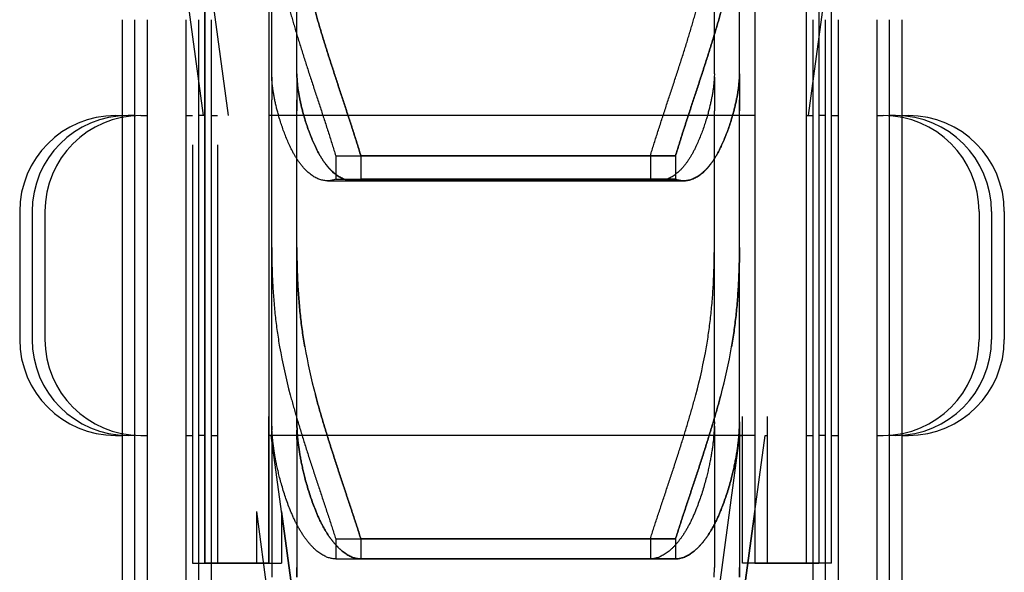
# Model space of a CAD drawing. Units: millimetres. Extents: x 63981 to 303970, y -19131 to 15677.
# Drawn here: x 72923 to 73000, y -14097 to -14054 of the extents above; entities that cross this region are included whole.
import ezdxf

# ---------------------------------------------------------------- set-up
doc = ezdxf.new("R2010")
doc.units = ezdxf.units.MM
doc.header["$LTSCALE"] = 46.255
doc.layers.get('0').update_dxf_attribs({"linetype": 'CONTINUOUS'})
for name, color, linetype in [('FLGU_TSS4005_01_NEW_VIE250', 7, 'CONTINUOUS'), ('FLGU_TSS4006_21_NEW_VIE282', 7, 'CONTINUOUS'), ('FLGU_TSS4006_21_NEW_VIE298', 7, 'CONTINUOUS'), ('FLGU_TSS4006_21_NEW_VIE299', 7, 'CONTINUOUS'), ('FLGU_TSS4006_21_NEW_VIE300', 7, 'CONTINUOUS'), ('FLGU_TSS4006_21_NEW_VIE309', 7, 'CONTINUOUS'), ('FLGU_TSS4006_22_NEW_VIE293', 7, 'CONTINUOUS'), ('FLGU_TSS4006_22_NEW_VIE294', 7, 'CONTINUOUS'), ('FLGU_TSS4006_22_NEW_VIE306', 7, 'CONTINUOUS'), ('FLGU_TSS4006_23_NEW_VIE301', 7, 'CONTINUOUS'), ('FLGU_TSS4006_23_NEW_VIE310', 7, 'CONTINUOUS')]:
    doc.layers.add(name, color=color, linetype=linetype)

msp = doc.modelspace()

# ---------------------------------------------------------------- linework, layer by layer
msp.add_line((72980.1677, -14096.5158), (72985.1677, -14096.5158))
at = {"layer": 'FLGU_TSS4005_01_NEW_VIE250', "color": 7, "linetype": 'Continuous'}
for p, q in [((72923.4275, -13960.4971), (72937.0313, -14061.5158)), ((72925.3941, -13960.4971), (72938.9979, -14061.5158)), ((72997.9414, -13960.4971), (72984.3376, -14061.5158)), ((72942.4012, -14058.2451), (72942.4012, -14031.1149)), ((72944.3677, -14058.2451), (72944.3677, -14031.1149)), ((72944.3677, -14058.2451), (72944.3677, -14031.1149)), ((72977.0012, -14058.2451), (72977.0012, -14031.1149)), ((72978.9677, -14058.2451), (72978.9677, -14031.1149)), ((72978.9677, -14058.2451), (72978.9677, -14031.1149)), ((72942.4063, -14058.4996), (72942.4012, -14058.2451)), ((72942.4012, -14058.4996), (72942.4012, -14060.2843)), ((72944.3728, -14058.4996), (72944.3677, -14058.2451)), ((72944.3677, -14058.2451), (72944.3728, -14058.4996)), ((72944.3677, -14058.4996), (72944.3677, -14060.2843)), ((72944.3677, -14058.4996), (72944.3677, -14060.2843)), ((72977.0012, -14058.2451), (72976.9961, -14058.4996)), ((72977.0012, -14058.4996), (72977.0012, -14060.2843)), ((72978.9677, -14058.2451), (72978.9626, -14058.4996)), ((72978.9626, -14058.4996), (72978.9677, -14058.2451)), ((72978.9677, -14058.4996), (72978.9677, -14060.2843)), ((72978.9677, -14058.4996), (72978.9677, -14060.2843)), ((72942.4012, -14061.1513), (72942.4012, -14060.2843)), ((72944.3677, -14061.1513), (72944.3677, -14060.2843)), ((72944.3677, -14060.2843), (72944.3677, -14061.1513)), ((72977.0012, -14060.2843), (72977.0012, -14061.1513)), ((72978.9677, -14060.2843), (72978.9677, -14061.1513)), ((72978.9677, -14061.1513), (72978.9677, -14060.2843)), ((72942.4012, -14085.4617), (72942.4012, -14061.1513)), ((72944.3677, -14085.4617), (72944.3677, -14061.1513)), ((72944.3677, -14085.4617), (72944.3677, -14061.1513)), ((72977.0012, -14085.4617), (72977.0012, -14061.1513)), ((72978.9677, -14085.4617), (72978.9677, -14061.1513)), ((72978.9677, -14085.4617), (72978.9677, -14061.1513)), ((72947.4024, -14064.6539), (72971.9999, -14064.6539)), ((72947.4024, -14064.6539), (72947.4024, -14066.4797)), ((72949.369, -14064.6539), (72973.9665, -14064.6539)), ((72949.369, -14064.6539), (72949.369, -14066.4797)), ((72973.9665, -14064.6539), (72949.369, -14064.6539)), ((72949.369, -14064.6539), (72949.369, -14066.4797)), ((72971.9999, -14064.6539), (72971.9999, -14066.4797)), ((72973.9665, -14064.6539), (72973.9665, -14066.4797)), ((72973.9665, -14064.6539), (72973.9665, -14066.4797)), ((72946.7625, -14066.6146), (72972.6398, -14066.6146)), ((72947.4024, -14066.4797), (72971.9999, -14066.4797)), ((72948.7291, -14066.6146), (72974.6064, -14066.6146)), ((72974.6064, -14066.6146), (72948.7291, -14066.6146)), ((72949.369, -14066.4797), (72973.9665, -14066.4797)), ((72973.9665, -14066.4797), (72949.369, -14066.4797)), ((72942.4012, -14071.8184), (72942.4063, -14072.5913)), ((72944.3677, -14071.8184), (72944.3728, -14072.5913)), ((72944.3728, -14072.5913), (72944.3677, -14071.8184)), ((72976.9961, -14072.5913), (72977.0012, -14071.8184)), ((72978.9626, -14072.5913), (72978.9677, -14071.8184)), ((72978.9677, -14071.8184), (72978.9626, -14072.5913)), ((72942.4063, -14085.8009), (72942.4012, -14085.4617)), ((72944.3728, -14085.8009), (72944.3677, -14085.4617)), ((72944.3677, -14085.4617), (72944.3728, -14085.8009)), ((72977.0012, -14085.4617), (72976.9961, -14085.8009)), ((72978.9677, -14085.4617), (72978.9626, -14085.8009)), ((72978.9626, -14085.8009), (72978.9677, -14085.4617)), ((72942.4012, -14085.8009), (72942.4012, -14086.1129)), ((72942.4012, -14086.8394), (72942.4012, -14086.1129)), ((72944.3677, -14085.8009), (72944.3677, -14086.1129)), ((72944.3677, -14085.8009), (72944.3677, -14086.1129)), ((72944.3677, -14086.8394), (72944.3677, -14086.1129)), ((72944.3677, -14086.1129), (72944.3677, -14086.8394)), ((72977.0012, -14085.8009), (72977.0012, -14086.1129)), ((72977.0012, -14086.1129), (72977.0012, -14086.8394)), ((72978.9677, -14085.8009), (72978.9677, -14086.1129)), ((72978.9677, -14085.8009), (72978.9677, -14086.1129)), ((72978.9677, -14086.1129), (72978.9677, -14086.8394)), ((72978.9677, -14086.8394), (72978.9677, -14086.1129)), ((72944.3677, -14101.3908), (72942.3646, -14086.5158)), ((72942.4012, -14086.8394), (72942.4012, -14096.8368)), ((72944.3677, -14086.8394), (72944.3677, -14096.8368)), ((72944.3677, -14086.8394), (72944.3677, -14096.8368)), ((72977.0012, -14101.3908), (72979.0043, -14086.5158)), ((72977.0012, -14086.8394), (72977.0012, -14096.8368)), ((72978.9677, -14101.3908), (72980.9709, -14086.5158)), ((72978.9677, -14086.8394), (72978.9677, -14096.8368)), ((72978.9677, -14086.8394), (72978.9677, -14096.8368)), ((72941.2012, -14092.4799), (72942.4012, -14101.3908)), ((72943.1677, -14092.4799), (72944.3677, -14101.3908)), ((72980.1677, -14092.4799), (72978.9677, -14101.3908)), ((72947.4024, -14094.6036), (72971.9999, -14094.6036)), ((72947.4024, -14094.6036), (72947.4024, -14096.1661)), ((72949.369, -14094.6036), (72973.9665, -14094.6036)), ((72949.369, -14094.6036), (72949.369, -14096.1661)), ((72973.9665, -14094.6036), (72949.369, -14094.6036)), ((72949.369, -14094.6036), (72949.369, -14096.1661)), ((72971.9999, -14094.6036), (72971.9999, -14096.1661)), ((72973.9665, -14094.6036), (72973.9665, -14096.1661)), ((72973.9665, -14094.6036), (72973.9665, -14096.1661)), ((72947.4024, -14096.1661), (72947.3515, -14096.167)), ((72947.4024, -14096.1661), (72971.9999, -14096.1661)), ((72947.4024, -14096.167), (72971.9999, -14096.167)), ((72949.369, -14096.1661), (72949.3181, -14096.167)), ((72949.3181, -14096.167), (72949.369, -14096.1661)), ((72949.369, -14096.1661), (72973.9665, -14096.1661)), ((72973.9665, -14096.1661), (72949.369, -14096.1661)), ((72949.369, -14096.167), (72973.9665, -14096.167)), ((72973.9665, -14096.167), (72949.369, -14096.167)), ((72972.0508, -14096.167), (72971.9999, -14096.1661)), ((72974.0174, -14096.167), (72973.9665, -14096.1661)), ((72973.9665, -14096.1661), (72974.0174, -14096.167)), ((72942.4012, -14096.8368), (72942.4063, -14097.6105)), ((72944.3677, -14096.8368), (72944.3728, -14097.6105)), ((72944.3728, -14097.6105), (72944.3677, -14096.8368)), ((72976.9961, -14097.6105), (72977.0012, -14096.8368)), ((72978.9626, -14097.6105), (72978.9677, -14096.8368)), ((72978.9677, -14096.8368), (72978.9626, -14097.6105))]:
    msp.add_line(p, q, dxfattribs=at)
for centre, radius, start, end in [((72984.3128, -14072.4366), 41.9101, 189.847581, 195.075692), ((72986.2793, -14072.4366), 41.9101, 189.847581, 195.075692), ((72986.2836, -14072.4356), 41.9145, 189.847855, 195.075418), ((72935.0853, -14072.4356), 41.9145, 344.924582, 350.152145), ((72937.0518, -14072.4356), 41.9145, 344.924582, 350.152145), ((72937.0561, -14072.4366), 41.9101, 344.924308, 350.152419)]:
    msp.add_arc(centre, radius, start, end, dxfattribs=at)
for points, start_tangent, end_tangent in [([(72943.8451, -14053.4139), (72943.9618, -14053.8232), (72944.0828, -14054.2393), (72944.2078, -14054.6619), (72944.3366, -14055.0902), (72944.469, -14055.5242), (72944.6049, -14055.9636), (72944.744, -14056.408), (72944.8861, -14056.8569), (72945.0308, -14057.3099), (72945.1779, -14057.7665), (72945.327, -14058.2263), (72945.4779, -14058.6888), (72945.6301, -14059.1534), (72945.7832, -14059.6194), (72945.9368, -14060.0862), (72946.0904, -14060.553), (72946.2436, -14061.0193), (72946.3961, -14061.4846), (72946.5472, -14061.948), (72946.6966, -14062.4089), (72946.8438, -14062.8666), (72946.9884, -14063.3205), (72947.13, -14063.7701), (72947.2681, -14064.2147), (72947.4024, -14064.6539)], (0.0640672, -0.2269338), (0.068443, -0.2256527)), ([(72945.8117, -14053.4139), (72945.9284, -14053.8232), (72946.0494, -14054.2393), (72946.1744, -14054.6619), (72946.3031, -14055.0902), (72946.4356, -14055.5242), (72946.5714, -14055.9636), (72946.7106, -14056.408), (72946.8526, -14056.8569), (72946.9974, -14057.3099), (72947.1445, -14057.7665), (72947.2936, -14058.2263), (72947.4445, -14058.6888), (72947.5967, -14059.1534), (72947.7498, -14059.6194), (72947.9034, -14060.0862), (72948.057, -14060.553), (72948.2102, -14061.0193), (72948.3627, -14061.4846), (72948.5138, -14061.948), (72948.6632, -14062.4089), (72948.8104, -14062.8666), (72948.955, -14063.3205), (72949.0965, -14063.7701), (72949.2347, -14064.2147), (72949.369, -14064.6539)], (0.0640672, -0.2269338), (0.068443, -0.2256527)), ([(72949.369, -14064.6539), (72949.2347, -14064.2147), (72949.0965, -14063.7701), (72948.955, -14063.3205), (72948.8104, -14062.8666), (72948.6632, -14062.4089), (72948.5138, -14061.948), (72948.3627, -14061.4846), (72948.2102, -14061.0193), (72948.057, -14060.553), (72947.9034, -14060.0862), (72947.7498, -14059.6194), (72947.5967, -14059.1534), (72947.4445, -14058.6888), (72947.2936, -14058.2263), (72947.1445, -14057.7665), (72946.9974, -14057.3099), (72946.8526, -14056.857), (72946.7106, -14056.408), (72946.5715, -14055.9636), (72946.4356, -14055.5242), (72946.3031, -14055.0902), (72946.1744, -14054.6619), (72946.0494, -14054.2393), (72945.9284, -14053.8232), (72945.8117, -14053.4139)], (-0.068443, 0.2256527), (-0.0640672, 0.2269338)), ([(72971.9999, -14064.6539), (72972.1342, -14064.2147), (72972.2724, -14063.7701), (72972.4139, -14063.3205), (72972.5585, -14062.8666), (72972.7057, -14062.4089), (72972.8551, -14061.948), (72973.0063, -14061.4846), (72973.1587, -14061.0193), (72973.3119, -14060.553), (72973.4655, -14060.0862), (72973.6191, -14059.6194), (72973.7722, -14059.1534), (72973.9244, -14058.6888), (72974.0753, -14058.2263), (72974.2244, -14057.7665), (72974.3715, -14057.3099), (72974.5163, -14056.857), (72974.6583, -14056.408), (72974.7975, -14055.9636), (72974.9333, -14055.5242), (72975.0658, -14055.0902), (72975.1945, -14054.6619), (72975.3195, -14054.2393), (72975.4405, -14053.8232), (72975.5572, -14053.4139)], (0.068443, 0.2256527), (0.0640672, 0.2269338)), ([(72973.9665, -14064.6539), (72974.1008, -14064.2147), (72974.239, -14063.7701), (72974.3805, -14063.3205), (72974.5251, -14062.8666), (72974.6723, -14062.4089), (72974.8217, -14061.948), (72974.9728, -14061.4846), (72975.1253, -14061.0193), (72975.2785, -14060.553), (72975.4321, -14060.0862), (72975.5857, -14059.6194), (72975.7388, -14059.1534), (72975.891, -14058.6888), (72976.0419, -14058.2263), (72976.191, -14057.7665), (72976.3381, -14057.3099), (72976.4828, -14056.857), (72976.6249, -14056.408), (72976.764, -14055.9636), (72976.8999, -14055.5242), (72977.0323, -14055.0902), (72977.1611, -14054.6619), (72977.2861, -14054.2393), (72977.4071, -14053.8232), (72977.5238, -14053.4139)], (0.068443, 0.2256527), (0.0640672, 0.2269338)), ([(72977.5238, -14053.4139), (72977.4071, -14053.8232), (72977.2861, -14054.2393), (72977.1611, -14054.6619), (72977.0323, -14055.0902), (72976.8999, -14055.5242), (72976.764, -14055.9636), (72976.6249, -14056.408), (72976.4828, -14056.8569), (72976.3381, -14057.3099), (72976.191, -14057.7665), (72976.0419, -14058.2263), (72975.891, -14058.6888), (72975.7388, -14059.1534), (72975.5857, -14059.6194), (72975.4321, -14060.0862), (72975.2785, -14060.553), (72975.1253, -14061.0193), (72974.9728, -14061.4846), (72974.8217, -14061.948), (72974.6723, -14062.4089), (72974.5251, -14062.8666), (72974.3805, -14063.3205), (72974.239, -14063.7701), (72974.1008, -14064.2147), (72973.9665, -14064.6539)], (-0.0640672, -0.2269338), (-0.068443, -0.2256527)), ([(72943.0202, -14061.7735), (72942.92, -14061.4274), (72942.829, -14061.0906), (72942.7471, -14060.7632), (72942.6742, -14060.4453), (72942.6102, -14060.1371), (72942.555, -14059.8385), (72942.5084, -14059.5499), (72942.4703, -14059.2714), (72942.4407, -14059.0034), (72942.4194, -14058.746), (72942.4063, -14058.4996)], (-0.0191453, 0.0639837), (-0.0025077, 0.0667395)), ([(72944.9868, -14061.7735), (72944.8865, -14061.4274), (72944.7955, -14061.0906), (72944.7137, -14060.7632), (72944.6408, -14060.4453), (72944.5768, -14060.1371), (72944.5216, -14059.8385), (72944.475, -14059.5499), (72944.4369, -14059.2714), (72944.4073, -14059.0034), (72944.3859, -14058.746), (72944.3728, -14058.4996)], (-0.0191453, 0.0639837), (-0.0025077, 0.0667395)), ([(72944.3728, -14058.4996), (72944.3859, -14058.746), (72944.4073, -14059.0034), (72944.4369, -14059.2714), (72944.475, -14059.5499), (72944.5216, -14059.8385), (72944.5768, -14060.1371), (72944.6408, -14060.4453), (72944.7137, -14060.7632), (72944.7955, -14061.0906), (72944.8865, -14061.4274), (72944.9868, -14061.7735)], (0.0025077, -0.0667395), (0.0191453, -0.0639837)), ([(72976.9961, -14058.4996), (72976.983, -14058.746), (72976.9616, -14059.0034), (72976.932, -14059.2714), (72976.8939, -14059.5499), (72976.8473, -14059.8385), (72976.7921, -14060.1371), (72976.7281, -14060.4453), (72976.6552, -14060.7632), (72976.5734, -14061.0906), (72976.4824, -14061.4274), (72976.3821, -14061.7735)], (-0.0025077, -0.0667395), (-0.0191453, -0.0639837)), ([(72978.9626, -14058.4996), (72978.9495, -14058.746), (72978.9282, -14059.0034), (72978.8986, -14059.2714), (72978.8605, -14059.5499), (72978.8139, -14059.8385), (72978.7587, -14060.1371), (72978.6947, -14060.4453), (72978.6218, -14060.7632), (72978.54, -14061.0906), (72978.449, -14061.4274), (72978.3487, -14061.7735)], (-0.0025077, -0.0667395), (-0.0191453, -0.0639837)), ([(72978.3487, -14061.7735), (72978.449, -14061.4274), (72978.54, -14061.0906), (72978.6218, -14060.7632), (72978.6947, -14060.4453), (72978.7587, -14060.1371), (72978.8139, -14059.8385), (72978.8605, -14059.5499), (72978.8986, -14059.2714), (72978.9282, -14059.0034), (72978.9495, -14058.746), (72978.9626, -14058.4996)], (0.0191453, 0.0639837), (0.0025077, 0.0667395)), ([(72943.8451, -14063.9392), (72943.6532, -14063.5103), (72943.4746, -14063.0791), (72943.3096, -14062.6458), (72943.1581, -14062.2105), (72943.0202, -14061.7735)], (-0.0195351, 0.0420744), (-0.0132978, 0.0444414)), ([(72945.8117, -14063.9392), (72945.6198, -14063.5103), (72945.4412, -14063.0791), (72945.2762, -14062.6458), (72945.1247, -14062.2105), (72944.9868, -14061.7735)], (-0.0195351, 0.0420744), (-0.0132978, 0.0444414)), ([(72944.9868, -14061.7735), (72945.1247, -14062.2105), (72945.2762, -14062.6458), (72945.4412, -14063.0791), (72945.6198, -14063.5103), (72945.8117, -14063.9392)], (0.0132978, -0.0444414), (0.0195351, -0.0420744)), ([(72976.3821, -14061.7735), (72976.2443, -14062.2105), (72976.0928, -14062.6458), (72975.9277, -14063.0791), (72975.7491, -14063.5103), (72975.5572, -14063.9392)], (-0.0132978, -0.0444414), (-0.0195351, -0.0420744)), ([(72978.3487, -14061.7735), (72978.2108, -14062.2105), (72978.0593, -14062.6458), (72977.8943, -14063.0791), (72977.7157, -14063.5103), (72977.5238, -14063.9392)], (-0.0132978, -0.0444414), (-0.0195351, -0.0420744)), ([(72977.5238, -14063.9392), (72977.7157, -14063.5103), (72977.8943, -14063.0791), (72978.0593, -14062.6458), (72978.2108, -14062.2105), (72978.3487, -14061.7735)], (0.0195351, 0.0420744), (0.0132978, 0.0444414)), ([(72946.7628, -14066.6146), (72946.6966, -14066.6132), (72946.5472, -14066.6006), (72946.3961, -14066.5746), (72946.2437, -14066.5351), (72946.0905, -14066.4821), (72945.9368, -14066.4158), (72945.7833, -14066.3361), (72945.6302, -14066.2432), (72945.478, -14066.1373), (72945.3271, -14066.0185), (72945.1779, -14065.8871), (72945.0308, -14065.7433), (72944.886, -14065.5874), (72944.7439, -14065.4196), (72944.6049, -14065.2404), (72944.469, -14065.0498), (72944.3366, -14064.8484), (72944.2078, -14064.6363), (72944.0828, -14064.4138), (72943.9618, -14064.1812), (72943.8451, -14063.9392)], (-0.0832127, -0.0000032), (-0.0350306, 0.0754485)), ([(72948.7294, -14066.6146), (72948.6632, -14066.6132), (72948.5138, -14066.6006), (72948.3627, -14066.5746), (72948.2103, -14066.5351), (72948.057, -14066.4821), (72947.9034, -14066.4158), (72947.7498, -14066.3361), (72947.5967, -14066.2432), (72947.4445, -14066.1373), (72947.2937, -14066.0185), (72947.1445, -14065.8871), (72946.9974, -14065.7433), (72946.8526, -14065.5874), (72946.7105, -14065.4196), (72946.5714, -14065.2404), (72946.4355, -14065.0498), (72946.3031, -14064.8484), (72946.1744, -14064.6363), (72946.0494, -14064.4138), (72945.9284, -14064.1812), (72945.8117, -14063.9392)], (-0.0832127, -0.0000032), (-0.0350306, 0.0754485)), ([(72945.8117, -14063.9392), (72945.9284, -14064.1812), (72946.0494, -14064.4138), (72946.1744, -14064.6363), (72946.3031, -14064.8484), (72946.4355, -14065.0498), (72946.5714, -14065.2404), (72946.7105, -14065.4196), (72946.8526, -14065.5874), (72946.9974, -14065.7433), (72947.1445, -14065.8871), (72947.2937, -14066.0185), (72947.4445, -14066.1373), (72947.5967, -14066.2432), (72947.7498, -14066.3361), (72947.9034, -14066.4158), (72948.057, -14066.4821), (72948.2103, -14066.5351), (72948.3627, -14066.5746), (72948.5138, -14066.6006), (72948.6632, -14066.6132), (72948.7294, -14066.6146)], (0.0350306, -0.0754485), (0.0832127, 0.0000032)), ([(72975.5572, -14063.9392), (72975.4405, -14064.1812), (72975.3195, -14064.4138), (72975.1946, -14064.6363), (72975.0658, -14064.8484), (72974.9334, -14065.0498), (72974.7975, -14065.2404), (72974.6584, -14065.4196), (72974.5163, -14065.5874), (72974.3716, -14065.7433), (72974.2244, -14065.8871), (72974.0752, -14066.0185), (72973.9244, -14066.1373), (72973.7722, -14066.2432), (72973.6191, -14066.3361), (72973.4655, -14066.4158), (72973.3119, -14066.4821), (72973.1586, -14066.5351), (72973.0062, -14066.5746), (72972.8551, -14066.6006), (72972.7057, -14066.6132), (72972.6395, -14066.6146)], (-0.0350306, -0.0754485), (-0.0832127, 0.0000032)), ([(72977.5238, -14063.9392), (72977.4071, -14064.1812), (72977.2861, -14064.4138), (72977.1611, -14064.6363), (72977.0324, -14064.8484), (72976.8999, -14065.0498), (72976.7641, -14065.2404), (72976.625, -14065.4196), (72976.4829, -14065.5874), (72976.3381, -14065.7433), (72976.191, -14065.8871), (72976.0418, -14066.0185), (72975.8909, -14066.1373), (72975.7387, -14066.2432), (72975.5856, -14066.3361), (72975.4321, -14066.4158), (72975.2784, -14066.4821), (72975.1252, -14066.5351), (72974.9728, -14066.5746), (72974.8217, -14066.6006), (72974.6723, -14066.6132), (72974.6061, -14066.6146)], (-0.0350306, -0.0754485), (-0.0832127, 0.0000032)), ([(72974.6061, -14066.6146), (72974.6723, -14066.6132), (72974.8217, -14066.6006), (72974.9728, -14066.5746), (72975.1252, -14066.5351), (72975.2784, -14066.4821), (72975.4321, -14066.4158), (72975.5856, -14066.3361), (72975.7387, -14066.2432), (72975.8909, -14066.1373), (72976.0418, -14066.0185), (72976.191, -14065.8871), (72976.3381, -14065.7433), (72976.4829, -14065.5874), (72976.625, -14065.4196), (72976.7641, -14065.2404), (72976.8999, -14065.0498), (72977.0324, -14064.8484), (72977.1611, -14064.6363), (72977.2861, -14064.4138), (72977.4071, -14064.1812), (72977.5238, -14063.9392)], (0.0832127, -0.0000032), (0.0350306, 0.0754485)), ([(72947.4024, -14066.4797), (72947.2681, -14066.532), (72947.13, -14066.5717), (72946.9884, -14066.5987), (72946.8438, -14066.6125), (72946.7628, -14066.6146)], (-0.012041, -0.0053229), (-0.0131696, -0.0000005)), ([(72949.369, -14066.4797), (72949.2347, -14066.532), (72949.0965, -14066.5717), (72948.955, -14066.5987), (72948.8104, -14066.6125), (72948.7294, -14066.6146)], (-0.012041, -0.0053229), (-0.0131696, -0.0000005)), ([(72948.7294, -14066.6146), (72948.8104, -14066.6125), (72948.955, -14066.5987), (72949.0965, -14066.5717), (72949.2347, -14066.532), (72949.369, -14066.4797)], (0.0131696, 0.0000005), (0.012041, 0.0053229)), ([(72972.6395, -14066.6146), (72972.5585, -14066.6125), (72972.4139, -14066.5987), (72972.2724, -14066.5717), (72972.1342, -14066.532), (72971.9999, -14066.4797)], (-0.0131696, 0.0000005), (-0.012041, 0.0053229)), ([(72974.6061, -14066.6146), (72974.5251, -14066.6125), (72974.3805, -14066.5987), (72974.2389, -14066.5717), (72974.1008, -14066.532), (72973.9665, -14066.4797)], (-0.0131696, 0.0000005), (-0.012041, 0.0053229)), ([(72973.9665, -14066.4797), (72974.1008, -14066.532), (72974.2389, -14066.5717), (72974.3805, -14066.5987), (72974.5251, -14066.6125), (72974.6061, -14066.6146)], (0.012041, -0.0053229), (0.0131696, -0.0000005)), ([(72942.4063, -14072.5913), (72942.4194, -14073.2597), (72942.4407, -14073.9221), (72942.4703, -14074.5783), (72942.5084, -14075.2281), (72942.555, -14075.8717), (72942.6102, -14076.509), (72942.6742, -14077.14), (72942.7471, -14077.7649), (72942.829, -14078.3839), (72942.92, -14078.9971), (72943.0202, -14079.6044)], (0.0018989, -0.1409312), (0.0241076, -0.138867)), ([(72944.3728, -14072.5913), (72944.3859, -14073.2597), (72944.4073, -14073.9221), (72944.4369, -14074.5783), (72944.475, -14075.2281), (72944.5216, -14075.8717), (72944.5768, -14076.509), (72944.6408, -14077.14), (72944.7137, -14077.7649), (72944.7955, -14078.3839), (72944.8865, -14078.9971), (72944.9868, -14079.6044)], (0.0018989, -0.1409312), (0.0241076, -0.138867)), ([(72944.9868, -14079.6044), (72944.8865, -14078.9971), (72944.7955, -14078.3839), (72944.7137, -14077.7649), (72944.6408, -14077.14), (72944.5768, -14076.509), (72944.5216, -14075.8717), (72944.475, -14075.2281), (72944.4369, -14074.5783), (72944.4073, -14073.9221), (72944.3859, -14073.2597), (72944.3728, -14072.5913)], (-0.0241076, 0.138867), (-0.0018989, 0.1409312)), ([(72976.3821, -14079.6044), (72976.4824, -14078.9971), (72976.5734, -14078.3839), (72976.6552, -14077.7649), (72976.7281, -14077.14), (72976.7921, -14076.509), (72976.8473, -14075.8717), (72976.8939, -14075.2281), (72976.932, -14074.5783), (72976.9616, -14073.9221), (72976.983, -14073.2597), (72976.9961, -14072.5913)], (0.0241076, 0.138867), (0.0018989, 0.1409312)), ([(72978.3487, -14079.6044), (72978.449, -14078.9971), (72978.54, -14078.3839), (72978.6218, -14077.7649), (72978.6947, -14077.14), (72978.7587, -14076.509), (72978.8139, -14075.8717), (72978.8605, -14075.2281), (72978.8986, -14074.5783), (72978.9282, -14073.9221), (72978.9495, -14073.2597), (72978.9626, -14072.5913)], (0.0241076, 0.138867), (0.0018989, 0.1409312)), ([(72978.9626, -14072.5913), (72978.9495, -14073.2597), (72978.9282, -14073.9221), (72978.8986, -14074.5783), (72978.8605, -14075.2281), (72978.8139, -14075.8717), (72978.7587, -14076.509), (72978.6947, -14077.14), (72978.6218, -14077.7649), (72978.54, -14078.3839), (72978.449, -14078.9971), (72978.3487, -14079.6044)], (-0.0018989, -0.1409312), (-0.0241076, -0.138867)), ([(72943.8451, -14083.3372), (72943.9618, -14083.7653), (72944.0828, -14084.199), (72944.2078, -14084.6376), (72944.3365, -14085.0808), (72944.469, -14085.5281), (72944.6048, -14085.9794), (72944.7439, -14086.4342), (72944.886, -14086.8921), (72945.0307, -14087.3527), (72945.1779, -14087.8153), (72945.3271, -14088.2796), (72945.4779, -14088.7449), (72945.6301, -14089.2106), (72945.7832, -14089.6762), (72945.9368, -14090.141), (72946.0905, -14090.6044), (72946.2437, -14091.0656), (72946.3961, -14091.5241), (72946.5473, -14091.9791), (72946.6966, -14092.4301), (72946.8438, -14092.8764), (72946.9884, -14093.3175), (72947.13, -14093.7527), (72947.2681, -14094.1816), (72947.4024, -14094.6036)], (0.0614691, -0.2281905), (0.0712454, -0.2253296)), ([(72945.8117, -14083.3372), (72945.9284, -14083.7653), (72946.0494, -14084.199), (72946.1743, -14084.6376), (72946.3031, -14085.0808), (72946.4355, -14085.5281), (72946.5714, -14085.9794), (72946.7105, -14086.4342), (72946.8526, -14086.8921), (72946.9973, -14087.3527), (72947.1445, -14087.8153), (72947.2936, -14088.2796), (72947.4445, -14088.7449), (72947.5967, -14089.2106), (72947.7498, -14089.6762), (72947.9034, -14090.141), (72948.057, -14090.6044), (72948.2103, -14091.0656), (72948.3627, -14091.5241), (72948.5138, -14091.9791), (72948.6632, -14092.4301), (72948.8104, -14092.8764), (72948.955, -14093.3175), (72949.0965, -14093.7527), (72949.2347, -14094.1816), (72949.369, -14094.6036)], (0.0614691, -0.2281905), (0.0712454, -0.2253296)), ([(72949.369, -14094.6036), (72949.2347, -14094.1816), (72949.0965, -14093.7527), (72948.955, -14093.3175), (72948.8104, -14092.8764), (72948.6632, -14092.4301), (72948.5138, -14091.9791), (72948.3627, -14091.5241), (72948.2103, -14091.0656), (72948.057, -14090.6044), (72947.9034, -14090.141), (72947.7498, -14089.6762), (72947.5967, -14089.2106), (72947.4445, -14088.7449), (72947.2936, -14088.2796), (72947.1445, -14087.8153), (72946.9973, -14087.3527), (72946.8526, -14086.8921), (72946.7105, -14086.4342), (72946.5714, -14085.9794), (72946.4355, -14085.5281), (72946.3031, -14085.0808), (72946.1743, -14084.6377), (72946.0494, -14084.199), (72945.9284, -14083.7653), (72945.8117, -14083.3372)], (-0.0712454, 0.2253296), (-0.0614691, 0.2281905)), ([(72971.9999, -14094.6036), (72972.1342, -14094.1816), (72972.2724, -14093.7527), (72972.4139, -14093.3175), (72972.5585, -14092.8764), (72972.7057, -14092.4301), (72972.8551, -14091.9791), (72973.0062, -14091.5241), (72973.1586, -14091.0656), (72973.3119, -14090.6044), (72973.4655, -14090.141), (72973.6191, -14089.6762), (72973.7722, -14089.2106), (72973.9244, -14088.7449), (72974.0753, -14088.2796), (72974.2244, -14087.8153), (72974.3716, -14087.3527), (72974.5163, -14086.8921), (72974.6584, -14086.4342), (72974.7975, -14085.9794), (72974.9334, -14085.5281), (72975.0658, -14085.0808), (72975.1946, -14084.6377), (72975.3195, -14084.199), (72975.4405, -14083.7653), (72975.5572, -14083.3372)], (0.0712454, 0.2253296), (0.0614691, 0.2281905)), ([(72973.9665, -14094.6036), (72974.1008, -14094.1816), (72974.2389, -14093.7527), (72974.3805, -14093.3175), (72974.5251, -14092.8764), (72974.6723, -14092.4301), (72974.8216, -14091.9791), (72974.9728, -14091.5241), (72975.1252, -14091.0656), (72975.2784, -14090.6044), (72975.4321, -14090.141), (72975.5857, -14089.6762), (72975.7388, -14089.2106), (72975.891, -14088.7449), (72976.0418, -14088.2796), (72976.191, -14087.8153), (72976.3382, -14087.3527), (72976.4829, -14086.8921), (72976.625, -14086.4342), (72976.7641, -14085.9794), (72976.8999, -14085.5281), (72977.0324, -14085.0808), (72977.1611, -14084.6377), (72977.2861, -14084.199), (72977.4071, -14083.7653), (72977.5238, -14083.3372)], (0.0712454, 0.2253296), (0.0614691, 0.2281905)), ([(72977.5238, -14083.3372), (72977.4071, -14083.7653), (72977.2861, -14084.199), (72977.1611, -14084.6376), (72977.0324, -14085.0808), (72976.9, -14085.5281), (72976.7641, -14085.9794), (72976.625, -14086.4342), (72976.4829, -14086.8921), (72976.3382, -14087.3527), (72976.191, -14087.8153), (72976.0419, -14088.2796), (72975.891, -14088.7449), (72975.7388, -14089.2106), (72975.5857, -14089.6762), (72975.4321, -14090.141), (72975.2784, -14090.6044), (72975.1252, -14091.0656), (72974.9728, -14091.5241), (72974.8216, -14091.9791), (72974.6723, -14092.4301), (72974.5251, -14092.8764), (72974.3805, -14093.3175), (72974.2389, -14093.7527), (72974.1008, -14094.1816), (72973.9665, -14094.6036)], (-0.0614691, -0.2281905), (-0.0712454, -0.2253296)), ([(72943.0202, -14089.8059), (72942.92, -14089.399), (72942.829, -14089.0003), (72942.7471, -14088.6098), (72942.6742, -14088.2279), (72942.6102, -14087.8544), (72942.555, -14087.4894), (72942.5084, -14087.1332), (72942.4703, -14086.7861), (72942.4407, -14086.4481), (72942.4194, -14086.1196), (72942.4063, -14085.8009)], (-0.0200855, 0.078671), (-0.0023412, 0.0811608)), ([(72944.9868, -14089.8059), (72944.8865, -14089.399), (72944.7955, -14089.0003), (72944.7137, -14088.6098), (72944.6408, -14088.2279), (72944.5768, -14087.8544), (72944.5216, -14087.4894), (72944.475, -14087.1332), (72944.4369, -14086.7861), (72944.4073, -14086.4481), (72944.3859, -14086.1196), (72944.3728, -14085.8009)], (-0.0200855, 0.078671), (-0.0023412, 0.0811608)), ([(72944.3728, -14085.8009), (72944.3859, -14086.1196), (72944.4073, -14086.4481), (72944.4369, -14086.7861), (72944.475, -14087.1332), (72944.5216, -14087.4894), (72944.5768, -14087.8544), (72944.6408, -14088.2279), (72944.7137, -14088.6098), (72944.7955, -14089.0002), (72944.8865, -14089.399), (72944.9868, -14089.8059)], (0.0023412, -0.0811608), (0.0200855, -0.078671)), ([(72976.9961, -14085.8009), (72976.983, -14086.1196), (72976.9616, -14086.4481), (72976.932, -14086.7861), (72976.8939, -14087.1332), (72976.8473, -14087.4894), (72976.7921, -14087.8544), (72976.7281, -14088.2279), (72976.6552, -14088.6098), (72976.5734, -14089.0002), (72976.4824, -14089.399), (72976.3821, -14089.8059)], (-0.0023412, -0.0811608), (-0.0200855, -0.078671)), ([(72978.9626, -14085.8009), (72978.9495, -14086.1196), (72978.9282, -14086.4481), (72978.8986, -14086.7861), (72978.8605, -14087.1332), (72978.8139, -14087.4894), (72978.7587, -14087.8544), (72978.6947, -14088.2279), (72978.6218, -14088.6098), (72978.54, -14089.0002), (72978.449, -14089.399), (72978.3487, -14089.8059)], (-0.0023412, -0.0811608), (-0.0200855, -0.078671)), ([(72978.3487, -14089.8059), (72978.449, -14089.399), (72978.54, -14089.0003), (72978.6218, -14088.6098), (72978.6947, -14088.2279), (72978.7587, -14087.8544), (72978.8139, -14087.4894), (72978.8605, -14087.1332), (72978.8986, -14086.7861), (72978.9282, -14086.4481), (72978.9495, -14086.1196), (72978.9626, -14085.8009)], (0.0200855, 0.078671), (0.0023412, 0.0811608)), ([(72943.8451, -14092.3441), (72943.6532, -14091.8414), (72943.4746, -14091.3361), (72943.3096, -14090.8282), (72943.1581, -14090.3182), (72943.0202, -14089.8059)], (-0.0196723, 0.0496573), (-0.0132128, 0.051752)), ([(72945.8117, -14092.3441), (72945.6198, -14091.8414), (72945.4412, -14091.3361), (72945.2762, -14090.8282), (72945.1247, -14090.3182), (72944.9868, -14089.8059)], (-0.0196723, 0.0496573), (-0.0132128, 0.051752)), ([(72944.9868, -14089.8059), (72945.1247, -14090.3182), (72945.2762, -14090.8282), (72945.4412, -14091.3361), (72945.6198, -14091.8414), (72945.8117, -14092.3441)], (0.0132128, -0.051752), (0.0196723, -0.0496573)), ([(72976.3821, -14089.8059), (72976.2443, -14090.3182), (72976.0928, -14090.8282), (72975.9277, -14091.3361), (72975.7491, -14091.8414), (72975.5572, -14092.3441)], (-0.0132128, -0.051752), (-0.0196723, -0.0496573)), ([(72978.3487, -14089.8059), (72978.2108, -14090.3182), (72978.0593, -14090.8282), (72977.8943, -14091.3361), (72977.7157, -14091.8414), (72977.5238, -14092.3441)], (-0.0132128, -0.051752), (-0.0196723, -0.0496573)), ([(72977.5238, -14092.3441), (72977.7157, -14091.8414), (72977.8943, -14091.3361), (72978.0593, -14090.8282), (72978.2108, -14090.3182), (72978.3487, -14089.8059)], (0.0196723, 0.0496573), (0.0132128, 0.051752)), ([(72947.3515, -14096.167), (72947.2681, -14096.1646), (72947.13, -14096.1501), (72946.9884, -14096.1226), (72946.8438, -14096.0819), (72946.6966, -14096.0278), (72946.5472, -14095.9604), (72946.3961, -14095.8796), (72946.2437, -14095.7854), (72946.0905, -14095.6781), (72945.9368, -14095.5575), (72945.7833, -14095.424), (72945.6302, -14095.2777), (72945.478, -14095.1188), (72945.3271, -14094.9476), (72945.1779, -14094.7645), (72945.0308, -14094.5696), (72944.886, -14094.3634), (72944.7439, -14094.1461), (72944.6049, -14093.9181), (72944.469, -14093.6797), (72944.3366, -14093.4313), (72944.2078, -14093.1732), (72944.0828, -14092.9057), (72943.9618, -14092.6291), (72943.8451, -14092.3441)], (-0.1088875, -0.0000033), (-0.0400897, 0.1011955)), ([(72949.3181, -14096.167), (72949.2347, -14096.1646), (72949.0965, -14096.1501), (72948.955, -14096.1226), (72948.8104, -14096.0819), (72948.6632, -14096.0278), (72948.5138, -14095.9604), (72948.3627, -14095.8796), (72948.2103, -14095.7854), (72948.057, -14095.6781), (72947.9034, -14095.5575), (72947.7498, -14095.424), (72947.5967, -14095.2777), (72947.4445, -14095.1188), (72947.2937, -14094.9476), (72947.1445, -14094.7645), (72946.9974, -14094.5696), (72946.8526, -14094.3634), (72946.7105, -14094.1461), (72946.5714, -14093.9181), (72946.4355, -14093.6797), (72946.3031, -14093.4313), (72946.1744, -14093.1732), (72946.0494, -14092.9057), (72945.9284, -14092.6291), (72945.8117, -14092.3441)], (-0.1088875, -0.0000033), (-0.0400897, 0.1011955)), ([(72945.8117, -14092.3441), (72945.9284, -14092.6291), (72946.0494, -14092.9057), (72946.1744, -14093.1732), (72946.3031, -14093.4313), (72946.4355, -14093.6797), (72946.5714, -14093.9181), (72946.7105, -14094.1461), (72946.8526, -14094.3634), (72946.9974, -14094.5696), (72947.1445, -14094.7645), (72947.2937, -14094.9476), (72947.4445, -14095.1188), (72947.5967, -14095.2777), (72947.7498, -14095.424), (72947.9034, -14095.5575), (72948.057, -14095.6781), (72948.2103, -14095.7854), (72948.3627, -14095.8796), (72948.5138, -14095.9604), (72948.6632, -14096.0278), (72948.8104, -14096.0819), (72948.955, -14096.1226), (72949.0965, -14096.1501), (72949.2347, -14096.1646), (72949.3181, -14096.167)], (0.0400897, -0.1011955), (0.1088875, 0.0000033)), ([(72975.5572, -14092.3441), (72975.4405, -14092.6291), (72975.3195, -14092.9057), (72975.1946, -14093.1732), (72975.0658, -14093.4313), (72974.9334, -14093.6797), (72974.7975, -14093.9181), (72974.6584, -14094.1461), (72974.5163, -14094.3634), (72974.3716, -14094.5696), (72974.2244, -14094.7645), (72974.0752, -14094.9476), (72973.9244, -14095.1188), (72973.7722, -14095.2777), (72973.6191, -14095.424), (72973.4655, -14095.5575), (72973.3119, -14095.6781), (72973.1586, -14095.7854), (72973.0062, -14095.8796), (72972.8551, -14095.9604), (72972.7057, -14096.0278), (72972.5585, -14096.0819), (72972.4139, -14096.1226), (72972.2724, -14096.1501), (72972.1342, -14096.1646), (72972.0508, -14096.167)], (-0.0400897, -0.1011955), (-0.1088875, 0.0000033)), ([(72977.5238, -14092.3441), (72977.4071, -14092.6291), (72977.2861, -14092.9057), (72977.1611, -14093.1732), (72977.0324, -14093.4313), (72976.8999, -14093.6797), (72976.7641, -14093.9181), (72976.625, -14094.1461), (72976.4829, -14094.3634), (72976.3381, -14094.5696), (72976.191, -14094.7645), (72976.0418, -14094.9476), (72975.8909, -14095.1188), (72975.7387, -14095.2777), (72975.5856, -14095.424), (72975.4321, -14095.5575), (72975.2784, -14095.6781), (72975.1252, -14095.7854), (72974.9728, -14095.8796), (72974.8217, -14095.9604), (72974.6723, -14096.0278), (72974.5251, -14096.0819), (72974.3805, -14096.1226), (72974.2389, -14096.1501), (72974.1008, -14096.1646), (72974.0174, -14096.167)], (-0.0400897, -0.1011955), (-0.1088875, 0.0000033)), ([(72974.0174, -14096.167), (72974.1008, -14096.1646), (72974.2389, -14096.1501), (72974.3805, -14096.1226), (72974.5251, -14096.0819), (72974.6723, -14096.0278), (72974.8217, -14095.9604), (72974.9728, -14095.8796), (72975.1252, -14095.7854), (72975.2784, -14095.6781), (72975.4321, -14095.5575), (72975.5856, -14095.424), (72975.7387, -14095.2777), (72975.8909, -14095.1188), (72976.0418, -14094.9476), (72976.191, -14094.7645), (72976.3381, -14094.5696), (72976.4829, -14094.3634), (72976.625, -14094.1461), (72976.7641, -14093.9181), (72976.8999, -14093.6797), (72977.0324, -14093.4313), (72977.1611, -14093.1732), (72977.2861, -14092.9057), (72977.4071, -14092.6291), (72977.5238, -14092.3441)], (0.1088875, -0.0000033), (0.0400897, 0.1011955))]:
    msp.add_spline(points, degree=3, dxfattribs=dict(at, start_tangent=start_tangent, end_tangent=end_tangent))
at = {"layer": 'FLGU_TSS4006_21_NEW_VIE282', "color": 7, "linetype": 'Continuous'}
for p, q in [((72937.1677, -14003.8908), (72937.1677, -14096.5158)), ((72942.1677, -14003.8908), (72942.1677, -14096.5158)), ((72942.1677, -14096.5158), (72937.1677, -14096.5158))]:
    msp.add_line(p, q, dxfattribs=at)
at = {"layer": 'FLGU_TSS4006_21_NEW_VIE298', "color": 7, "linetype": 'Continuous'}
for p, q in [((72980.1677, -14003.8908), (72980.1677, -14081.6955)), ((72985.1677, -14003.8908), (72985.1677, -14081.0513))]:
    msp.add_line(p, q, dxfattribs=at)
at = {"layer": 'FLGU_TSS4006_21_NEW_VIE299', "color": 7, "linetype": 'Continuous'}
for p, q in [((72937.1677, -14003.8908), (72937.1677, -14080.9681)), ((72937.1677, -14096.5158), (72937.1677, -14036.5962)), ((72984.2012, -14096.5158), (72984.2012, -14036.5962)), ((72986.1677, -14096.5158), (72986.1677, -14036.5962)), ((72942.1677, -14096.5158), (72942.1677, -14085.0542)), ((72979.2012, -14096.5158), (72979.2012, -14085.0542)), ((72981.1677, -14096.5158), (72981.1677, -14085.0542)), ((72937.1677, -14096.5158), (72942.1677, -14096.5158)), ((72984.2012, -14096.5158), (72979.2012, -14096.5158)), ((72986.1677, -14096.5158), (72981.1677, -14096.5158))]:
    msp.add_line(p, q, dxfattribs=at)
at = {"layer": 'FLGU_TSS4006_21_NEW_VIE300', "color": 7, "linetype": 'Continuous'}
for p, q in [((72980.1677, -14003.8908), (72980.1677, -14096.5158)), ((72985.1677, -14003.8908), (72985.1677, -14096.5158))]:
    msp.add_line(p, q, dxfattribs=at)
at = {"layer": 'FLGU_TSS4006_21_NEW_VIE309', "color": 7, "linetype": 'Continuous'}
for p, q in [((72936.2012, -14063.8104), (72936.2012, -14096.5158)), ((72938.1677, -14063.8104), (72938.1677, -14096.5158)), ((72985.1677, -14063.8104), (72985.1677, -14096.5158)), ((72941.2012, -14092.4799), (72941.2012, -14096.5158)), ((72943.1677, -14092.4799), (72943.1677, -14096.5158)), ((72980.1677, -14092.4799), (72980.1677, -14096.5158)), ((72936.2012, -14096.5158), (72941.2012, -14096.5158)), ((72938.1677, -14096.5158), (72943.1677, -14096.5158)), ((72985.1677, -14096.5158), (72980.1677, -14096.5158))]:
    msp.add_line(p, q, dxfattribs=at)
at = {"layer": 'FLGU_TSS4006_22_NEW_VIE293', "color": 7, "linetype": 'Continuous'}
for p, q in [((72931.6677, -14054.0158), (72931.6677, -14141.6408)), ((72936.6677, -14054.0158), (72936.6677, -14141.6408))]:
    msp.add_line(p, q, dxfattribs=at)
at = {"layer": 'FLGU_TSS4006_22_NEW_VIE294', "color": 7, "linetype": 'Continuous'}
for p, q in [((72931.6677, -14054.0158), (72931.6677, -14141.6408)), ((72936.6677, -14054.0158), (72936.6677, -14141.6408)), ((72984.7012, -14054.0158), (72984.7012, -14141.6408)), ((72985.6677, -14054.0158), (72985.6677, -14141.6408)), ((72986.6677, -14054.0158), (72986.6677, -14141.6408)), ((72989.7012, -14054.0158), (72989.7012, -14141.6408)), ((72990.6677, -14054.0158), (72990.6677, -14141.6408)), ((72991.6677, -14054.0158), (72991.6677, -14141.6408))]:
    msp.add_line(p, q, dxfattribs=at)
at = {"layer": 'FLGU_TSS4006_22_NEW_VIE306', "color": 7, "linetype": 'Continuous'}
for p, q in [((72930.7012, -14054.0158), (72930.7012, -14141.6408)), ((72932.6677, -14054.0158), (72932.6677, -14141.6408)), ((72935.7012, -14054.0158), (72935.7012, -14141.6408)), ((72937.6677, -14054.0158), (72937.6677, -14141.6408)), ((72985.6677, -14054.0158), (72985.6677, -14141.6408)), ((72990.6677, -14054.0158), (72990.6677, -14141.6408))]:
    msp.add_line(p, q, dxfattribs=at)
at = {"layer": 'FLGU_TSS4006_23_NEW_VIE301', "color": 7, "linetype": 'Continuous'}
for p, q in [((72931.6677, -14061.5158), (72931.1677, -14061.5158)), ((72937.1677, -14061.5158), (72936.6677, -14061.5158)), ((72980.1677, -14061.5158), (72942.1677, -14061.5158)), ((72980.1677, -14061.5158), (72977.6151, -14061.5158)), ((72923.6677, -14069.0158), (72923.6677, -14079.0158)), ((72998.6677, -14069.0158), (72998.6677, -14079.0158)), ((72931.6677, -14086.5158), (72931.1677, -14086.5158)), ((72937.1677, -14086.5158), (72936.6677, -14086.5158)), ((72980.1677, -14086.5158), (72942.1677, -14086.5158))]:
    msp.add_line(p, q, dxfattribs=at)
for centre, start, end in [((72931.1677, -14069.0158), 90, 180), ((72991.1677, -14069.0158), 0, 90), ((72931.1677, -14079.0158), 180, 270), ((72991.1677, -14079.0158), 270, 0)]:
    msp.add_arc(centre, 7.5, start, end, dxfattribs=at)
at = {"layer": 'FLGU_TSS4006_23_NEW_VIE310', "color": 7, "linetype": 'Continuous'}
for p, q in [((72930.2012, -14061.5158), (72930.7012, -14061.5158)), ((72931.6677, -14061.5158), (72931.1677, -14061.5158)), ((72932.1677, -14061.5158), (72932.6677, -14061.5158)), ((72935.7012, -14061.5158), (72936.2012, -14061.5158)), ((72937.1677, -14061.5158), (72936.6677, -14061.5158)), ((72937.6677, -14061.5158), (72938.1677, -14061.5158)), ((72984.2012, -14061.5158), (72984.7012, -14061.5158)), ((72985.6677, -14061.5158), (72985.1677, -14061.5158)), ((72986.1677, -14061.5158), (72986.6677, -14061.5158)), ((72989.7012, -14061.5158), (72990.2012, -14061.5158)), ((72991.1677, -14061.5158), (72990.6677, -14061.5158)), ((72991.6677, -14061.5158), (72992.1677, -14061.5158)), ((72922.7012, -14069.0158), (72922.7012, -14079.0158)), ((72923.6677, -14069.0158), (72923.6677, -14079.0158)), ((72924.6677, -14069.0158), (72924.6677, -14079.0158)), ((72997.7012, -14069.0158), (72997.7012, -14079.0158)), ((72998.6677, -14069.0158), (72998.6677, -14079.0158)), ((72999.6677, -14069.0158), (72999.6677, -14079.0158)), ((72930.2012, -14086.5158), (72930.7012, -14086.5158)), ((72931.6677, -14086.5158), (72931.1677, -14086.5158)), ((72932.1677, -14086.5158), (72932.6677, -14086.5158)), ((72935.7012, -14086.5158), (72936.2012, -14086.5158)), ((72937.1677, -14086.5158), (72936.6677, -14086.5158)), ((72937.6677, -14086.5158), (72938.1677, -14086.5158)), ((72942.3646, -14086.5158), (72942.1677, -14086.5158)), ((72979.0043, -14086.5158), (72979.2012, -14086.5158)), ((72980.9709, -14086.5158), (72981.1677, -14086.5158)), ((72984.2012, -14086.5158), (72984.7012, -14086.5158)), ((72985.6677, -14086.5158), (72985.1677, -14086.5158)), ((72986.1677, -14086.5158), (72986.6677, -14086.5158)), ((72989.7012, -14086.5158), (72990.2012, -14086.5158)), ((72991.1677, -14086.5158), (72990.6677, -14086.5158)), ((72991.6677, -14086.5158), (72992.1677, -14086.5158))]:
    msp.add_line(p, q, dxfattribs=at)
for centre, start, end in [((72930.2012, -14069.0158), 90, 180), ((72931.1677, -14069.0158), 90, 180), ((72932.1677, -14069.0158), 90, 180), ((72990.2012, -14069.0158), 0, 90), ((72991.1677, -14069.0158), 0, 90), ((72992.1677, -14069.0158), 0, 90), ((72930.2012, -14079.0158), 180, 270), ((72931.1677, -14079.0158), 180, 270), ((72932.1677, -14079.0158), 180, 270), ((72990.2012, -14079.0158), 270, 0), ((72991.1677, -14079.0158), 270, 0), ((72992.1677, -14079.0158), 270, 0)]:
    msp.add_arc(centre, 7.5, start, end, dxfattribs=at)

doc.saveas('drawing.dxf')
